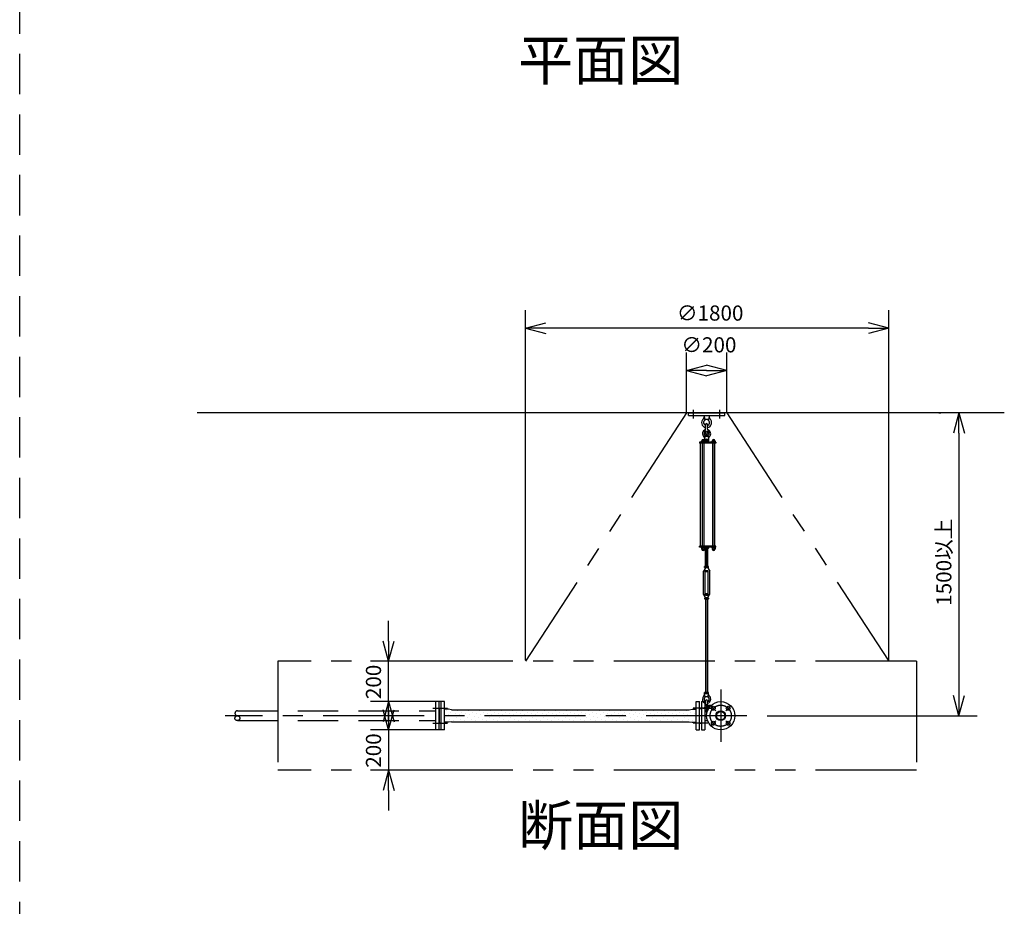
# Model space of a CAD drawing. Extents: x 207 to 40700, y 0 to 27750.
# Drawn here: x 17671 to 22550, y 12652 to 17044 of the extents above; entities that cross this region are included whole.
import ezdxf
from ezdxf.enums import TextEntityAlignment as Align

# ---------------------------------------------------------------- set-up
doc = ezdxf.new("R2010")
doc.units = 0
doc.header["$LTSCALE"] = 400
for name, pattern in [('CENTER', [2, 1.25, -0.25, 0.25, -0.25]), ('DASHED', [0.75, 0.5, -0.25]), ('PHANTOM', [2.5, 1.25, -0.25, 0.25, -0.25, 0.25, -0.25])]:
    doc.linetypes.add(name, pattern=pattern)
doc.layers.get('0').update_dxf_attribs({"linetype": 'CONTINUOUS'})
for name, color, linetype in [('1', 4, 'CONTINUOUS'), ('CENTER', 1, 'CENTER'), ('KARISEN', 5, 'DASHED'), ('SCALE', 4, 'CONTINUOUS'), ('UL1', 3, 'PHANTOM')]:
    doc.layers.add(name, color=color, linetype=linetype)
doc.styles.get("Standard").update_dxf_attribs({"font": 'TXT', "bigfont": 'BIGFONT'})

msp = doc.modelspace()

# ---------------------------------------------------------------- linework, layer by layer
for p, q in [((20177.9, 15516.1), (20277.9, 15542.9)), ((20177.9, 15516.1), (20277.9, 15489.3)), ((20277.9, 15516.1), (20177.9, 15516.1)), ((21977.9, 15516.1), (21877.9, 15542.9)), ((21977.9, 15516.1), (21877.9, 15489.3)), ((21877.9, 15516.1), (21977.9, 15516.1)), ((20975, 15306.1), (21075, 15332.9)), ((21175, 15306.1), (21075, 15332.9)), ((20975, 15306.1), (21075, 15279.3)), ((21075, 15306.1), (20975, 15306.1)), ((21175, 15306.1), (21075, 15279.3)), ((21075, 15306.1), (21175, 15306.1)), ((22550, 15096.1), (18550, 15096.1)), ((22325.4, 15096.1), (22298.6, 14996.1)), ((22325.4, 15096.1), (22352.2, 14996.1)), ((22325.4, 14996.1), (22325.4, 15096.1)), ((21102, 14427.5), (21102, 14421.7)), ((21103.7, 14421), (21115.2, 14421)), ((21105.5, 14427.5), (21105.5, 14421.7)), ((21113.5, 14427.5), (21113.5, 14421.7)), ((21117, 14427.5), (21117, 14421.7)), ((19499.4, 13866.1), (19472.6, 13966.1)), ((19499.4, 13866.1), (19526.2, 13966.1)), ((19499.4, 13966.1), (19499.4, 13866.1)), ((19499.4, 13666.1), (19472.6, 13566.1)), ((19499.4, 13666.1), (19526.2, 13566.1)), ((19499.4, 13566.1), (19499.4, 13666.1)), ((19776, 13666.1), (19760, 13666.1)), ((19760, 13526.1), (19760, 13666.1)), ((19776, 13526.1), (19776, 13666.1)), ((21024, 13526.1), (21024, 13666.1)), ((21024, 13666.1), (21040, 13666.1)), ((21040, 13526.1), (21040, 13666.1)), ((21050, 13666.1), (21066, 13666.1)), ((21050, 13666.1), (21050, 13526.1)), ((21066, 13666.1), (21066, 13526.1)), ((22325.4, 13596.1), (22298.6, 13696.1)), ((22325.4, 13596.1), (22352.2, 13696.1)), ((22325.4, 13696.1), (22325.4, 13596.1)), ((19499.4, 13526.1), (19472.6, 13626.1)), ((19499.4, 13526.1), (19526.2, 13626.1)), ((19499.4, 13626.1), (19499.4, 13526.1)), ((19750, 13629.8), (19750, 13562.5)), ((19754, 13632.6), (19751.3, 13631.6)), ((19760, 13632.6), (19754, 13632.6)), ((19795.9, 13628.1), (19776, 13628.1)), ((19776, 13564.1), (19776, 13628.1)), ((19811.5, 13626.1), (19795.9, 13628.1)), ((19811.5, 13626.1), (20988.5, 13626.1)), ((20988.5, 13626.1), (21004.1, 13628.1)), ((21004.1, 13628.1), (21024, 13628.1)), ((21024, 13564.1), (21024, 13628.1)), ((21040, 13632.6), (21046, 13632.6)), ((21046, 13632.6), (21048.7, 13631.6)), ((21050, 13629.8), (21050, 13562.5)), ((21066, 13620.4), (21079.4, 13620.4)), ((19795.9, 13564.1), (19776, 13564.1)), ((19811.5, 13566.1), (19795.9, 13564.1)), ((19811.5, 13566.1), (20988.5, 13566.1)), ((20988.5, 13566.1), (21004.1, 13564.1)), ((21004.1, 13564.1), (21024, 13564.1)), ((21066, 13571.8), (21079.4, 13571.8)), ((19754, 13559.6), (19751.3, 13560.6)), ((19760, 13559.6), (19754, 13559.6)), ((19776, 13526.1), (19760, 13526.1)), ((21024, 13526.1), (21040, 13526.1)), ((21040, 13559.6), (21046, 13559.6)), ((21046, 13559.6), (21048.7, 13560.6)), ((21050, 13526.1), (21066, 13526.1)), ((19499.4, 13326.1), (19472.6, 13226.1)), ((19499.4, 13326.1), (19526.2, 13226.1)), ((19499.4, 13226.1), (19499.4, 13326.1))]:
    msp.add_line(p, q)
for centre, radius in [((21145, 13596.1), 70), ((21107.9, 13633.3), 9.5), ((21145, 13596.1), 24.3), ((21145, 13596.1), 20.8), ((21182.1, 13633.3), 9.5), ((21107.9, 13559), 9.5), ((21182.1, 13559), 9.5)]:
    msp.add_circle(centre, radius)
for centre, radius, start, end in [((21103.7, 14423.6), 2.56, 226.8031, 313.1972), ((21109.5, 14432.9), 11.9, 250.3471, 289.6529), ((21115.2, 14423.6), 2.56, 226.8028, 313.197), ((19752, 13629.8), 2, 110.556, 180), ((21048, 13629.8), 2, 0, 69.444), ((19752, 13562.5), 2, 180, 249.444), ((21048, 13562.5), 2, 290.556, 0)]:
    msp.add_arc(centre, radius, start, end)
at = {"layer": '1'}
for p, q in [((20985, 15084.1), (20985, 15096.1)), ((20985, 15096.1), (21165, 15096.1)), ((20985, 15084.1), (21165, 15084.1)), ((21062.5, 15084.1), (21064.4, 15065.1)), ((21087.5, 15084.1), (21085.6, 15065.1)), ((21165, 15084.1), (21165, 15096.1)), ((21064.4, 15065.1), (21085.6, 15065.1)), ((21064.4, 15065.1), (21069, 15061.9)), ((21070, 15015.1), (21070, 15038.1)), ((21080, 15015.1), (21080, 15038.1)), ((21081, 15061.9), (21085.6, 15065.1)), ((21066.5, 14980.6), (21065, 14965.6)), ((21070, 14982.2), (21066.5, 14980.6)), ((21066.5, 14980.6), (21083.5, 14980.6)), ((21070, 14985.8), (21070.8, 14986.6)), ((21080, 14985.8), (21070, 14985.8)), ((21070, 14985.8), (21070, 14982.2)), ((21070.8, 14986.6), (21079.1, 14986.6)), ((21070.8, 14981.9), (21070.8, 14986.6)), ((21080, 14985.8), (21079.1, 14986.6)), ((21079.1, 14981.8), (21079.1, 14986.6)), ((21080, 14985.8), (21080, 14982.2)), ((21080, 14982.2), (21083.5, 14980.6)), ((21083.5, 14980.6), (21085, 14965.6)), ((21040.5, 14951.1), (21040.5, 14946.6)), ((21120, 14951.1), (21040.5, 14951.1)), ((21120, 14946.6), (21040.5, 14946.6)), ((21044.8, 14435.6), (21044.8, 14946.6)), ((21049.3, 14952.7), (21049.3, 14951.1)), ((21066.3, 14952.7), (21049.3, 14952.7)), ((21050.2, 14952.7), (21050.2, 14956.2)), ((21052.1, 14958), (21063.4, 14958)), ((21053.7, 14946.6), (21053.7, 14435.6)), ((21054, 14952.7), (21054, 14956.2)), ((21061.5, 14952.7), (21061.5, 14956.2)), ((21061.7, 14946.6), (21061.7, 14435.6)), ((21065, 14965.6), (21085, 14965.6)), ((21065.2, 14964.7), (21065.2, 14957.6)), ((21084.8, 14957.6), (21065.2, 14957.6)), ((21065.3, 14956.2), (21065.3, 14952.7)), ((21085.5, 14955.1), (21065.3, 14955.1)), ((21085.5, 14953.1), (21065.3, 14953.1)), ((21065.8, 14955.1), (21065.8, 14957.6)), ((21066.3, 14952.7), (21066.3, 14951.1)), ((21067.6, 14965.6), (21082.4, 14965.6)), ((21070, 14964.7), (21070, 14957.6)), ((21080, 14964.7), (21080, 14957.6)), ((21084.2, 14955.1), (21084.2, 14957.6)), ((21084.8, 14964.7), (21084.8, 14957.6)), ((21085.5, 14951.1), (21085.5, 14955.1)), ((21101, 14952.7), (21101, 14951.1)), ((21118, 14952.7), (21101, 14952.7)), ((21102, 14952.7), (21102, 14956.2)), ((21103.9, 14958), (21115.1, 14958)), ((21105.2, 14435.6), (21105.2, 14946.6)), ((21105.5, 14946.6), (21105.5, 14435.6)), ((21105.7, 14952.7), (21105.7, 14956.2)), ((21113.3, 14952.7), (21113.3, 14956.2)), ((21113.5, 14946.6), (21113.5, 14435.6)), ((21117, 14956.2), (21117, 14952.7)), ((21118, 14952.7), (21118, 14951.1)), ((21120, 14951.1), (21120, 14946.6)), ((21040.5, 14431.1), (21040.5, 14435.6)), ((21120, 14435.6), (21040.5, 14435.6)), ((21120, 14431.1), (21040.5, 14431.1)), ((21049.3, 14429.5), (21049.3, 14431.1)), ((21066.3, 14429.5), (21049.3, 14429.5)), ((21050.1, 14427.5), (21050.1, 14429.5)), ((21065.5, 14427.5), (21050.1, 14427.5)), ((21050.2, 14427.5), (21050.2, 14421.7)), ((21052, 14421), (21063.5, 14421)), ((21053.7, 14427.5), (21053.7, 14421.7)), ((21061.7, 14427.5), (21061.7, 14421.7)), ((21065.3, 14427.5), (21065.3, 14421.7)), ((21065.5, 14427.5), (21065.5, 14429.5)), ((21066.3, 14429.5), (21066.3, 14431.1)), ((21082.4, 14425.1), (21067.6, 14425.1)), ((21070, 14430.2), (21070, 14426)), ((21070, 14336.2), (21070, 14425.1)), ((21070.8, 14425.1), (21070.8, 14336.2)), ((21079.1, 14425.1), (21079.1, 14336.2)), ((21080, 14430.2), (21080, 14426)), ((21080, 14336.2), (21080, 14425.1)), ((21084.8, 14430.2), (21084.8, 14426)), ((21101, 14429.5), (21101, 14431.1)), ((21118, 14429.5), (21101, 14429.5)), ((21101.8, 14427.5), (21101.8, 14429.5)), ((21117.2, 14427.5), (21101.8, 14427.5)), ((21117.2, 14427.5), (21117.2, 14429.5)), ((21118, 14429.5), (21118, 14431.1)), ((21120, 14431.1), (21120, 14435.6)), ((21067.5, 14325.8), (21059.5, 14311.9)), ((21059.5, 14198.6), (21059.5, 14311.9)), ((21065.2, 14331.1), (21065.2, 14335.3)), ((21067.5, 14330.2), (21082.5, 14330.2)), ((21067.5, 14330.2), (21067.5, 14325.8)), ((21070, 14316.2), (21067.5, 14311.9)), ((21067.5, 14198.6), (21067.5, 14311.9)), ((21067.6, 14336.2), (21082.4, 14336.2)), ((21070, 14331.1), (21070, 14335.3)), ((21070, 14311.1), (21070, 14316.2)), ((21070, 14316.2), (21080, 14316.2)), ((21070, 14311.1), (21080, 14311.1)), ((21070, 14311.1), (21070.8, 14310.2)), ((21070.8, 14316.2), (21070.8, 14310.2)), ((21079.1, 14310.2), (21070.8, 14310.2)), ((21080, 14311.1), (21079.1, 14310.2)), ((21079.1, 14316.2), (21079.1, 14310.2)), ((21080, 14331.1), (21080, 14335.3)), ((21080, 14311.1), (21080, 14316.2)), ((21080, 14316.2), (21082.5, 14311.9)), ((21082.5, 14330.2), (21082.5, 14325.8)), ((21082.5, 14325.8), (21090.5, 14311.9)), ((21082.5, 14198.6), (21082.5, 14311.9)), ((21084.8, 14331.1), (21084.8, 14335.3)), ((21090.5, 14198.6), (21090.5, 14311.9)), ((21067.5, 14184.7), (21059.5, 14198.6)), ((21070, 14194.2), (21067.5, 14198.6)), ((21070, 14199.4), (21070.8, 14200.2)), ((21080, 14199.4), (21070, 14199.4)), ((21070, 14199.4), (21070, 14194.2)), ((21070.8, 14200.2), (21079.1, 14200.2)), ((21070.8, 14194.2), (21070.8, 14200.2)), ((21080, 14199.4), (21079.1, 14200.2)), ((21079.1, 14194.2), (21079.1, 14200.2)), ((21080, 14199.4), (21080, 14194.2)), ((21080, 14194.2), (21082.5, 14198.6)), ((21082.5, 14184.7), (21090.5, 14198.6)), ((21065.2, 14179.3), (21065.2, 14175.1)), ((21067.5, 14180.2), (21067.5, 14184.7)), ((21067.5, 14180.2), (21082.5, 14180.2)), ((21082.4, 14180.2), (21067.6, 14180.2)), ((21082.4, 14174.2), (21067.6, 14174.2)), ((21070, 14194.2), (21080, 14194.2)), ((21070, 14179.3), (21070, 14175.1)), ((21070, 14174.2), (21070, 13711.8)), ((21070.8, 13711.8), (21070.8, 14174.2)), ((21079.1, 13711.8), (21079.1, 14174.2)), ((21080, 14179.3), (21080, 14175.1)), ((21080, 14174.2), (21080, 13711.8)), ((21082.5, 14180.2), (21082.5, 14184.7)), ((21084.8, 14179.3), (21084.8, 14175.1)), ((21065.2, 13706.7), (21065.2, 13710.9)), ((21067.6, 13711.8), (21082.4, 13711.8)), ((21070, 13706.7), (21070, 13710.9)), ((21080, 13706.7), (21080, 13710.9)), ((21084.8, 13706.7), (21084.8, 13710.9)), ((21066.5, 13690.8), (21065, 13705.8)), ((21065, 13705.8), (21085, 13705.8)), ((21066.5, 13690.8), (21083.5, 13690.8)), ((21070, 13689.2), (21066.5, 13690.8)), ((21070, 13647.2), (21070, 13670.3)), ((21080, 13689.2), (21083.5, 13690.8)), ((21080, 13647.2), (21080, 13670.3)), ((21083.5, 13690.8), (21085, 13705.8)), ((19788, 13620.4), (19788, 13620.4)), ((19808.2, 13613.7), (19808.2, 13613.7)), ((19841.9, 13620.4), (19841.9, 13620.4)), ((19862.1, 13613.7), (19862.1, 13613.7)), ((19895.8, 13620.4), (19895.8, 13620.4)), ((19916, 13613.7), (19916, 13613.7)), ((19949.6, 13620.4), (19949.6, 13620.4)), ((19969.8, 13613.7), (19969.8, 13613.7)), ((20003.5, 13620.4), (20003.5, 13620.4)), ((20023.7, 13613.7), (20023.7, 13613.7)), ((20057.4, 13620.4), (20057.4, 13620.4)), ((20077.6, 13613.7), (20077.6, 13613.7)), ((20111.3, 13620.4), (20111.3, 13620.4)), ((20131.5, 13613.7), (20131.5, 13613.7)), ((20165.2, 13620.4), (20165.2, 13620.4)), ((20185.4, 13613.7), (20185.4, 13613.7)), ((20219, 13620.4), (20219, 13620.4)), ((20239.3, 13613.7), (20239.3, 13613.7)), ((20272.9, 13620.4), (20272.9, 13620.4)), ((20293.1, 13613.7), (20293.1, 13613.7)), ((20326.8, 13620.4), (20326.8, 13620.4)), ((20347, 13613.7), (20347, 13613.7)), ((20380.7, 13620.4), (20380.7, 13620.4)), ((20400.9, 13613.7), (20400.9, 13613.7)), ((20434.6, 13620.4), (20434.6, 13620.4)), ((20454.8, 13613.7), (20454.8, 13613.7)), ((20488.5, 13620.4), (20488.5, 13620.4)), ((20508.7, 13613.7), (20508.7, 13613.7)), ((20542.3, 13620.4), (20542.3, 13620.4)), ((20562.5, 13613.7), (20562.5, 13613.7)), ((20596.2, 13620.4), (20596.2, 13620.4)), ((20616.4, 13613.7), (20616.4, 13613.7)), ((20650.1, 13620.4), (20650.1, 13620.4)), ((20670.3, 13613.7), (20670.3, 13613.7)), ((20704, 13620.4), (20704, 13620.4)), ((20724.2, 13613.7), (20724.2, 13613.7)), ((20757.9, 13620.4), (20757.9, 13620.4)), ((20778.1, 13613.7), (20778.1, 13613.7)), ((20811.7, 13620.4), (20811.7, 13620.4)), ((20831.9, 13613.7), (20831.9, 13613.7)), ((20865.6, 13620.4), (20865.6, 13620.4)), ((20885.8, 13613.7), (20885.8, 13613.7)), ((20919.5, 13620.4), (20919.5, 13620.4)), ((20939.7, 13613.7), (20939.7, 13613.7)), ((20973.4, 13620.4), (20973.4, 13620.4)), ((20993.6, 13613.7), (20993.6, 13613.7)), ((21007.1, 13627.1), (21007.1, 13627.1)), ((21066, 13649.3), (21099.4, 13649.3)), ((21066, 13617.3), (21078.3, 13617.3)), ((21085.6, 13649.3), (21085.6, 13633.2)), ((19781.3, 13586.7), (19781.3, 13586.7)), ((19788, 13566.5), (19788, 13566.5)), ((19794.7, 13600.2), (19794.7, 13600.2)), ((19801.5, 13580), (19801.5, 13580)), ((19814.9, 13593.4), (19814.9, 13593.4)), ((19821.7, 13573.2), (19821.7, 13573.2)), ((19828.4, 13606.9), (19828.4, 13606.9)), ((19835.1, 13586.7), (19835.1, 13586.7)), ((19841.9, 13566.5), (19841.9, 13566.5)), ((19848.6, 13600.2), (19848.6, 13600.2)), ((19855.3, 13580), (19855.3, 13580)), ((19868.8, 13593.4), (19868.8, 13593.4)), ((19875.6, 13573.2), (19875.6, 13573.2)), ((19882.3, 13606.9), (19882.3, 13606.9)), ((19889, 13586.7), (19889, 13586.7)), ((19895.8, 13566.5), (19895.8, 13566.5)), ((19902.5, 13600.2), (19902.5, 13600.2)), ((19909.2, 13580), (19909.2, 13580)), ((19922.7, 13593.4), (19922.7, 13593.4)), ((19929.4, 13573.2), (19929.4, 13573.2)), ((19936.2, 13606.9), (19936.2, 13606.9)), ((19942.9, 13586.7), (19942.9, 13586.7)), ((19949.6, 13566.5), (19949.6, 13566.5)), ((19956.4, 13600.2), (19956.4, 13600.2)), ((19963.1, 13580), (19963.1, 13580)), ((19976.6, 13593.4), (19976.6, 13593.4)), ((19983.3, 13573.2), (19983.3, 13573.2)), ((19990.1, 13606.9), (19990.1, 13606.9)), ((19996.8, 13586.7), (19996.8, 13586.7)), ((20003.5, 13566.5), (20003.5, 13566.5)), ((20010.3, 13600.2), (20010.3, 13600.2)), ((20017, 13580), (20017, 13580)), ((20030.5, 13593.4), (20030.5, 13593.4)), ((20037.2, 13573.2), (20037.2, 13573.2)), ((20043.9, 13606.9), (20043.9, 13606.9)), ((20050.7, 13586.7), (20050.7, 13586.7)), ((20057.4, 13566.5), (20057.4, 13566.5)), ((20064.1, 13600.2), (20064.1, 13600.2)), ((20070.9, 13580), (20070.9, 13580)), ((20084.3, 13593.4), (20084.3, 13593.4)), ((20091.1, 13573.2), (20091.1, 13573.2)), ((20097.8, 13606.9), (20097.8, 13606.9)), ((20104.5, 13586.7), (20104.5, 13586.7)), ((20111.3, 13566.5), (20111.3, 13566.5)), ((20118, 13600.2), (20118, 13600.2)), ((20124.8, 13580), (20124.8, 13580)), ((20138.2, 13593.4), (20138.2, 13593.4)), ((20145, 13573.2), (20145, 13573.2)), ((20151.7, 13606.9), (20151.7, 13606.9)), ((20158.4, 13586.7), (20158.4, 13586.7)), ((20165.2, 13566.5), (20165.2, 13566.5)), ((20171.9, 13600.2), (20171.9, 13600.2)), ((20178.6, 13580), (20178.6, 13580)), ((20192.1, 13593.4), (20192.1, 13593.4)), ((20198.8, 13573.2), (20198.8, 13573.2)), ((20205.6, 13606.9), (20205.6, 13606.9)), ((20212.3, 13586.7), (20212.3, 13586.7)), ((20219, 13566.5), (20219, 13566.5)), ((20225.8, 13600.2), (20225.8, 13600.2)), ((20232.5, 13580), (20232.5, 13580)), ((20246, 13593.4), (20246, 13593.4)), ((20252.7, 13573.2), (20252.7, 13573.2)), ((20259.5, 13606.9), (20259.5, 13606.9)), ((20266.2, 13586.7), (20266.2, 13586.7)), ((20272.9, 13566.5), (20272.9, 13566.5)), ((20279.7, 13600.2), (20279.7, 13600.2)), ((20286.4, 13580), (20286.4, 13580)), ((20299.9, 13593.4), (20299.9, 13593.4)), ((20306.6, 13573.2), (20306.6, 13573.2)), ((20313.3, 13606.9), (20313.3, 13606.9)), ((20320.1, 13586.7), (20320.1, 13586.7)), ((20326.8, 13566.5), (20326.8, 13566.5)), ((20333.5, 13600.2), (20333.5, 13600.2)), ((20340.3, 13580), (20340.3, 13580)), ((20353.8, 13593.4), (20353.8, 13593.4)), ((20360.5, 13573.2), (20360.5, 13573.2)), ((20367.2, 13606.9), (20367.2, 13606.9)), ((20374, 13586.7), (20374, 13586.7)), ((20380.7, 13566.5), (20380.7, 13566.5)), ((20387.4, 13600.2), (20387.4, 13600.2)), ((20394.2, 13580), (20394.2, 13580)), ((20407.6, 13593.4), (20407.6, 13593.4)), ((20414.4, 13573.2), (20414.4, 13573.2)), ((20421.1, 13606.9), (20421.1, 13606.9)), ((20427.8, 13586.7), (20427.8, 13586.7)), ((20434.6, 13566.5), (20434.6, 13566.5)), ((20441.3, 13600.2), (20441.3, 13600.2)), ((20448, 13580), (20448, 13580)), ((20461.5, 13593.4), (20461.5, 13593.4)), ((20468.2, 13573.2), (20468.2, 13573.2)), ((20475, 13606.9), (20475, 13606.9)), ((20481.7, 13586.7), (20481.7, 13586.7)), ((20488.5, 13566.5), (20488.5, 13566.5)), ((20495.2, 13600.2), (20495.2, 13600.2)), ((20501.9, 13580), (20501.9, 13580)), ((20515.4, 13593.4), (20515.4, 13593.4)), ((20522.1, 13573.2), (20522.1, 13573.2)), ((20528.9, 13606.9), (20528.9, 13606.9)), ((20535.6, 13586.7), (20535.6, 13586.7)), ((20542.3, 13566.5), (20542.3, 13566.5)), ((20549.1, 13600.2), (20549.1, 13600.2)), ((20555.8, 13580), (20555.8, 13580)), ((20569.3, 13593.4), (20569.3, 13593.4)), ((20576, 13573.2), (20576, 13573.2)), ((20582.7, 13606.9), (20582.7, 13606.9)), ((20589.5, 13586.7), (20589.5, 13586.7)), ((20596.2, 13566.5), (20596.2, 13566.5)), ((20603, 13600.2), (20603, 13600.2)), ((20609.7, 13580), (20609.7, 13580)), ((20623.2, 13593.4), (20623.2, 13593.4)), ((20629.9, 13573.2), (20629.9, 13573.2)), ((20636.6, 13606.9), (20636.6, 13606.9)), ((20643.4, 13586.7), (20643.4, 13586.7)), ((20650.1, 13566.5), (20650.1, 13566.5)), ((20656.8, 13600.2), (20656.8, 13600.2)), ((20663.6, 13580), (20663.6, 13580)), ((20677, 13593.4), (20677, 13593.4)), ((20683.8, 13573.2), (20683.8, 13573.2)), ((20690.5, 13606.9), (20690.5, 13606.9)), ((20697.2, 13586.7), (20697.2, 13586.7)), ((20704, 13566.5), (20704, 13566.5)), ((20710.7, 13600.2), (20710.7, 13600.2)), ((20717.5, 13580), (20717.5, 13580)), ((20730.9, 13593.4), (20730.9, 13593.4)), ((20737.7, 13573.2), (20737.7, 13573.2)), ((20744.4, 13606.9), (20744.4, 13606.9)), ((20751.1, 13586.7), (20751.1, 13586.7)), ((20757.9, 13566.5), (20757.9, 13566.5)), ((20764.6, 13600.2), (20764.6, 13600.2)), ((20771.3, 13580), (20771.3, 13580)), ((20784.8, 13593.4), (20784.8, 13593.4)), ((20791.5, 13573.2), (20791.5, 13573.2)), ((20798.3, 13606.9), (20798.3, 13606.9)), ((20805, 13586.7), (20805, 13586.7)), ((20811.7, 13566.5), (20811.7, 13566.5)), ((20818.5, 13600.2), (20818.5, 13600.2)), ((20825.2, 13580), (20825.2, 13580)), ((20838.7, 13593.4), (20838.7, 13593.4)), ((20845.4, 13573.2), (20845.4, 13573.2)), ((20852.2, 13606.9), (20852.2, 13606.9)), ((20858.9, 13586.7), (20858.9, 13586.7)), ((20865.6, 13566.5), (20865.6, 13566.5)), ((20872.4, 13600.2), (20872.4, 13600.2)), ((20879.1, 13580), (20879.1, 13580)), ((20892.6, 13593.4), (20892.6, 13593.4)), ((20899.3, 13573.2), (20899.3, 13573.2)), ((20906, 13606.9), (20906, 13606.9)), ((20912.8, 13586.7), (20912.8, 13586.7)), ((20919.5, 13566.5), (20919.5, 13566.5)), ((20926.2, 13600.2), (20926.2, 13600.2)), ((20933, 13580), (20933, 13580)), ((20946.4, 13593.4), (20946.4, 13593.4)), ((20953.2, 13573.2), (20953.2, 13573.2)), ((20959.9, 13606.9), (20959.9, 13606.9)), ((20966.7, 13586.7), (20966.7, 13586.7)), ((20973.4, 13566.5), (20973.4, 13566.5)), ((20980.1, 13600.2), (20980.1, 13600.2)), ((20986.9, 13580), (20986.9, 13580)), ((21000.3, 13593.4), (21000.3, 13593.4)), ((21007.1, 13573.2), (21007.1, 13573.2)), ((21013.8, 13606.9), (21013.8, 13606.9)), ((21020.5, 13586.7), (21020.5, 13586.7))]:
    msp.add_line(p, q, dxfattribs=at)
for centre in [(21075, 15001.1), (21075, 13633.3)]:
    msp.add_circle(centre, 5, dxfattribs=at)
for centre, radius, start, end in [((21051.2, 15076.5), 12, 310.0336, 5.65), ((21098.8, 15076.5), 12, 174.4, 229.9557), ((21075, 15048.1), 25, 130.0336, 258.463), ((21075, 15048.1), 15, 289.4712, 250.5288), ((21075, 15038.1), 5, 0, 180), ((21075, 15048.1), 25, 281.537, 49.9557), ((21075, 14993.6), 20.5, 104.501, 230.0335), ((21055.4, 14970.3), 10, 354.35, 50.0335), ((21075, 14993.6), 12.5, 146.9526, 33.0474), ((21075, 15001.1), 10.5, 137.0297, 42.9703), ((21060, 15015.1), 10, 317.0297, 0), ((21090, 15015.1), 10, 180, 222.9703), ((21075, 14993.6), 20.5, 309.9665, 75.499), ((21094.6, 14970.3), 10, 129.9665, 185.65), ((21052.1, 14956.2), 1.88, 0.8115, 179.1885), ((21057.8, 14957.5), 6.5, 4.4118, 175.5882), ((21057.8, 14953.3), 4.73, 37.5163, 142.4837), ((21063.4, 14956.2), 1.88, 0.8115, 179.1885), ((21067.6, 14962), 3.67, 49.1018, 130.8982), ((21075, 14951.2), 14.4, 69.7054, 110.2945), ((21082.4, 14962), 3.67, 49.1018, 130.8982), ((21103.9, 14956.2), 1.88, 0.8115, 179.1885), ((21109.5, 14957.5), 6.5, 4.4118, 175.5882), ((21109.5, 14953.3), 4.73, 37.5163, 142.4837), ((21115.1, 14956.2), 1.88, 0.8115, 179.1885), ((21052, 14423.6), 2.56, 226.8031, 313.1972), ((21057.8, 14421.5), 6.5, 184.4118, 355.5882), ((21057.8, 14432.9), 11.9, 250.3471, 289.6529), ((21063.5, 14423.6), 2.56, 226.8028, 313.197), ((21067.6, 14428.8), 3.67, 230.1278, 310.8982), ((21067.6, 14427.5), 3.67, 49.1018, 111.6096), ((21075, 14416.7), 14.4, 69.7054, 110.2945), ((21075, 14439.6), 14.4, 249.7054, 290.2945), ((21082.4, 14427.5), 3.67, 49.1018, 130.8982), ((21082.4, 14428.8), 3.67, 229.1018, 310.8982), ((21109.5, 14421.5), 6.5, 184.4118, 355.5882), ((21067.6, 14332.6), 3.67, 49.1018, 130.8982), ((21067.6, 14333.9), 3.67, 229.1018, 310.8982), ((21075, 14321.8), 14.4, 69.7054, 110.2945), ((21075, 14344.7), 14.4, 249.7054, 290.2945), ((21082.4, 14332.6), 3.67, 49.1018, 130.8982), ((21082.4, 14333.9), 3.67, 229.1018, 310.8982), ((21067.6, 14176.6), 3.67, 49.1018, 130.8982), ((21067.6, 14177.9), 3.67, 229.1018, 310.8982), ((21075, 14165.8), 14.4, 69.7054, 110.2945), ((21075, 14188.7), 14.4, 249.7054, 290.2945), ((21082.4, 14176.6), 3.67, 49.1018, 130.8982), ((21082.4, 14177.9), 3.67, 229.1018, 310.8982), ((21067.6, 13708.1), 3.67, 49.1018, 130.8982), ((21075, 13697.3), 14.4, 69.7054, 110.2945), ((21082.4, 13708.1), 3.67, 49.1018, 130.8982), ((21075, 13677.8), 20.5, 129.9665, 255.883), ((21055.4, 13701.1), 10, 309.9665, 5.65), ((21075, 13677.8), 12.5, 293.5782, 246.4218), ((21067.6, 13709.4), 3.67, 229.1018, 310.8982), ((21075, 13720.2), 14.4, 249.7054, 290.2945), ((21075, 13670.3), 5, 0, 180), ((21082.4, 13709.4), 3.67, 229.1018, 310.8982), ((21075, 13677.8), 20.5, 284.117, 50.0335), ((21094.6, 13701.1), 10, 174.35, 230.0335), ((21075, 13633.3), 10.5, 137.0297, 42.9703), ((21060, 13647.2), 10, 317.0297, 0), ((21090, 13647.2), 10, 180, 222.9703)]:
    msp.add_arc(centre, radius, start, end, dxfattribs=at)
at = {"layer": 'CENTER'}
for p, q in [((21010, 15069.1), (21010, 15111.1)), ((21140, 15069.1), (21140, 15111.1)), ((21145, 13726.1), (21145, 13466.1)), ((19719, 13633.3), (19791, 13633.3)), ((21081, 13633.3), (21009, 13633.3)), ((21055.8, 13633.3), (21094.2, 13633.3)), ((21075, 13654.3), (21075, 13612.3)), ((21095.5, 13645.6), (21120.3, 13620.9)), ((21194.5, 13645.6), (21169.7, 13620.9)), ((21275, 13596.1), (18690, 13596.1)), ((21095.5, 13546.6), (21120.3, 13571.4)), ((21194.5, 13546.6), (21169.7, 13571.4)), ((19719, 13559), (19791, 13559)), ((21081, 13559), (21009, 13559))]:
    msp.add_line(p, q, dxfattribs=at)
msp.add_circle((21145, 13596.1), 52.5, dxfattribs=at)
at = {"layer": 'KARISEN'}
for p, q in [((17671.4, 11875), (17671.4, 23750)), ((19750, 13666.1), (19734, 13666.1)), ((19734, 13526.1), (19734, 13666.1)), ((19750, 13526.1), (19750, 13666.1)), ((18750, 13620.4), (19734, 13620.4)), ((18750, 13571.8), (19734, 13571.8)), ((19750, 13526.1), (19734, 13526.1))]:
    msp.add_line(p, q, dxfattribs=at)
msp.add_circle((18750, 13584), 12.1, dxfattribs=at)
msp.add_arc((18750, 13608.3), 12.1, 90, 270, dxfattribs=at)
at = {"layer": 'SCALE'}
for p, q in [((20177.9, 13871.1), (20177.9, 15606.1)), ((21977.9, 13871.1), (21977.9, 15606.1)), ((21877.9, 15516.1), (20277.9, 15516.1)), ((20975, 15101.1), (20975, 15396.1)), ((21175, 15101.1), (21175, 15396.1)), ((22225.4, 15096.1), (22235.4, 15096.1)), ((22325.4, 14996.1), (22325.4, 13696.1)), ((19499.4, 13966.1), (19499.4, 14066.1)), ((19771, 13866.1), (19409.4, 13866.1)), ((19499.4, 13666.1), (19499.4, 13866.1)), ((19499.4, 13626.1), (19499.4, 13726.1)), ((19771, 13666.1), (19409.4, 13666.1)), ((19499.4, 13566.1), (19499.4, 13466.1)), ((21375, 13596.1), (22415.4, 13596.1)), ((19771, 13526.1), (19409.4, 13526.1)), ((19499.4, 13526.1), (19499.4, 13326.1)), ((19771, 13326.1), (19409.4, 13326.1)), ((19499.4, 13226.1), (19499.4, 13126.1))]:
    msp.add_line(p, q, dxfattribs=at)
at = {"layer": 'UL1'}
for p, q in [((20975, 15096.1), (20177.9, 13866.1)), ((21175, 15096.1), (21977.9, 13866.1)), ((22115, 13866.1), (18950, 13866.1)), ((18950, 13866.1), (18950, 13326.1)), ((22115, 13866.1), (22115, 13326.1)), ((22115, 13326.1), (18950, 13326.1))]:
    msp.add_line(p, q, dxfattribs=at)

# ---------------------------------------------------------------- texts
at = {"layer": 'SCALE'}
for s, p in [('平面図', (20550, 16818.3)), ('断面図', (20550, 13028))]:
    msp.add_text(s, height=200, dxfattribs=at).set_placement(p, align=Align.MIDDLE)
for s, p in [('∅1800', (20927.9, 15553.6)), ('∅200', (20950, 15396.1))]:
    msp.add_text(s, height=75, dxfattribs=at).set_placement(p)
for s, p in [('1500以上', (22287.9, 14141.1)), ('200', (19461.9, 13678.6)), ('200', (19461.9, 13338.6))]:
    msp.add_text(s, height=75, rotation=90, dxfattribs=at).set_placement(p)

doc.saveas('drawing.dxf')
